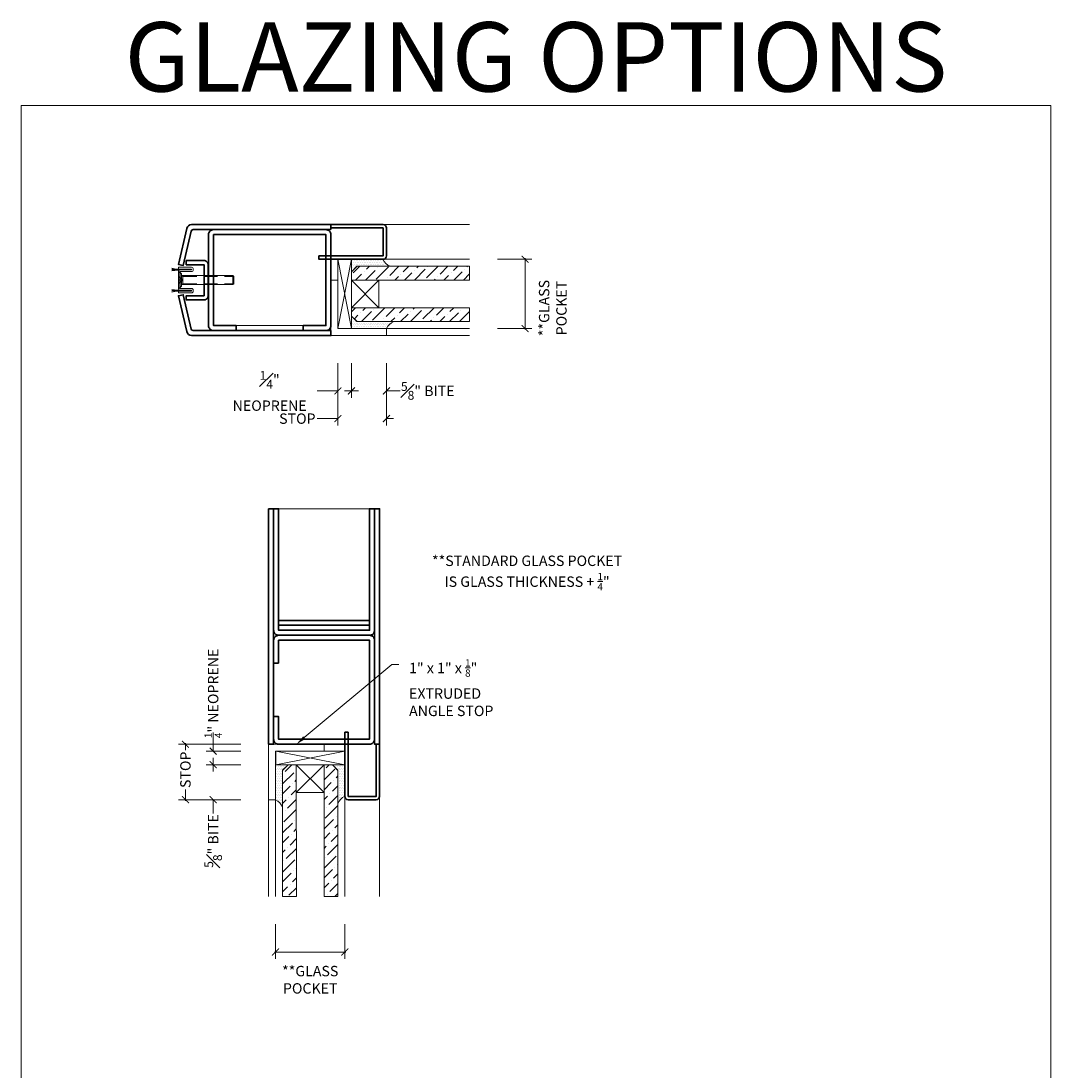
# Model space of a CAD drawing. Units: inches. Extents: x -240 to 1167, y -110 to 173.
# Drawn here: x -240 to -221, y 35 to 54 of the extents above; entities that cross this region are included whole.
import ezdxf
from ezdxf import colors
from ezdxf.entities.mleader import LeaderData, LeaderLine
from ezdxf.math import Vec2, Vec3

# ---------------------------------------------------------------- set-up
doc = ezdxf.new("R2010")
doc.units = ezdxf.units.IN
doc.header["$MEASUREMENT"] = 0
doc.linetypes.add('HIDDEN', pattern=[0.375, 0.25, -0.125])
doc.layers.get('Defpoints').update_dxf_attribs({"color": 181, "lineweight": 5})
for name, color, linetype, lineweight in [('001 DAW-DIMENSION', 7, 'Continuous', 13), ('003 DAW-ELEV - DOOR', 30, 'Continuous', 20), ('004 DAW-HIDDEN', 53, 'HIDDEN', 9), ('006 DAW-SECTION DETAILS', 3, 'Continuous', 35), ('007 DAW-MATERIAL BEYOND', 9, 'Continuous', 0), ('008 DAW-HARDWARE', 151, 'Continuous', 13), ('009 DAW-GLASS', 4, 'Continuous', 20)]:
    doc.layers.add(name, color=color, linetype=linetype, lineweight=lineweight)
doc.styles.add('Annotative', font='arial.ttf')
doc.styles.add('DAW-SMALL', font='arial.ttf', dxfattribs={"width": 0.85, "height": 0.09375})
doc.dimstyles.new('NOTES-DIMENSION$0', dxfattribs={"dimtxt": 0.09375, "dimasz": 0.0625, "dimexe": 0.0625, "dimexo": 0.25, "dimgap": 0.03125, "dimtad": 0, "dimdec": 6, "dimzin": 12, "dimdsep": 46, "dimlunit": 5, "dimtxsty": 'DAW-SMALL', "dimblk": 'ARCHTICK', "dimcen": 0, "dimdle": 0.01, "dimclrd": 256, "dimclre": 256, "dimclrt": 256, "dimadec": 0, "dimazin": 2, "dimtfac": 0.85, "dimtdec": 6, "dimtofl": 0, "dimtmove": 0, "dimatfit": 1, "dimfxl": 1, "dimfrac": 1, "dimtolj": 1, "dimtzin": 0, "dimlwd": -1, "dimlwe": -1, "dimarcsym": 0})

# ---------------------------------------------------------------- blocks, each defined once
blk = doc.blocks.new('*U850')
at = {"layer": '004 DAW-HIDDEN'}
for p, q in [((0, 0.071), (0.059, 0.017)), ((0.059, 0.017), (0, 0.017)), ((0.057, 0.082), (0.079, 0.066)), ((0.059, 0.017), (0.059, -0.016)), ((0.079, 0.082), (0.079, -0.082)), ((0.079, 0.066), (1, 0.066)), ((0, -0.07), (0.059, -0.016)), ((0.059, -0.016), (0, -0.016)), ((0.057, -0.082), (0.079, -0.065)), ((0.079, -0.065), (1, -0.065))]:
    blk.add_line(p, q, dxfattribs=at)
at = {"layer": '008 DAW-HARDWARE'}
for p, q in [((0, 0.156), (0, -0.156)), ((0.005, 0.156), (0, 0.156)), ((0.005, 0.156), (0.057, 0.112)), ((0.005, 0.156), (0.005, -0.156)), ((0.057, 0.112), (0.057, -0.112)), ((0.983, 0.082), (0.057, 0.082)), ((0.983, 0.082), (0.983, -0.082)), ((1, 0.066), (0.983, 0.082)), ((1, -0.065), (1, 0.066)), ((0, -0.156), (0.005, -0.156)), ((0.005, -0.156), (0.057, -0.112)), ((0.983, -0.082), (0.057, -0.082)), ((1, -0.065), (0.983, -0.082))]:
    blk.add_line(p, q, dxfattribs=at)
blk = doc.blocks.new('_ArchTick')
at = {"color": 0, "linetype": 'ByBlock', "const_width": 0.15}
blk.add_lwpolyline([(-0.5, -0.5), (0.5, 0.5)], dxfattribs=at)
blk = doc.blocks.new('*D1285')
at = {"layer": '001 DAW-DIMENSION', "linetype": 'Continuous', "transparency": 16777216}
for p, q in [((-235.596, 40.802), (-236.721, 40.802)), ((-236.596, 40.822), (-236.596, 40.698)), ((-236.596, 39.782), (-236.596, 39.987)), ((-235.596, 39.802), (-236.721, 39.802))]:
    blk.add_line(p, q, dxfattribs=at)
at = {"layer": 'Defpoints', "color": 0, "transparency": 16777216}
for p in [(-235.096, 40.802), (-236.596, 39.802), (-235.096, 39.802)]:
    blk.add_point(p, dxfattribs=at)
at = {"layer": '001 DAW-DIMENSION', "transparency": 16777216, "xscale": 0.125, "yscale": 0.125, "zscale": 0.125}
for p, rotation in [((-236.596, 40.802), 90), ((-236.596, 39.802), 270)]:
    blk.add_blockref('_ArchTick', p, dxfattribs=dict(at, rotation=rotation))
at = {"layer": '001 DAW-DIMENSION', "transparency": 16777216, "insert": (-236.596, 40.342), "char_height": 0.1875, "attachment_point": 5, "rotation": 90, "style": 'DAW-SMALL'}
blk.add_mtext('\\A1;STOP', dxfattribs=at)
blk = doc.blocks.new('*D1286')
at = {"layer": '001 DAW-DIMENSION', "linetype": 'Continuous', "transparency": 16777216}
for p, q in [((-236.096, 40.677), (-236.096, 40.927)), ((-235.596, 40.677), (-236.221, 40.677)), ((-235.596, 40.433), (-236.221, 40.433)), ((-236.096, 40.433), (-236.096, 40.308))]:
    blk.add_line(p, q, dxfattribs=at)
at = {"layer": 'Defpoints', "color": 0, "transparency": 16777216}
for p in [(-236.096, 40.677), (-235.096, 40.677), (-235.096, 40.433)]:
    blk.add_point(p, dxfattribs=at)
at = {"layer": '001 DAW-DIMENSION', "transparency": 16777216, "xscale": 0.125, "yscale": 0.125, "zscale": 0.125}
for p, rotation in [((-236.096, 40.677), 270), ((-236.096, 40.433), 90)]:
    blk.add_blockref('_ArchTick', p, dxfattribs=dict(at, rotation=rotation))
at = {"layer": '001 DAW-DIMENSION', "transparency": 16777216, "insert": (-236.096, 41.721), "char_height": 0.1875, "attachment_point": 5, "rotation": 90, "style": 'DAW-SMALL'}
blk.add_mtext('\\A1;{\\H0.7x;\\S1/4;}" NEOPRENE', dxfattribs=at)
blk = doc.blocks.new('*D1287')
at = {"layer": '001 DAW-DIMENSION', "linetype": 'Continuous', "transparency": 16777216}
for p, q in [((-234.971, 37.554), (-234.971, 36.929)), ((-233.721, 37.554), (-233.721, 36.929)), ((-234.991, 37.054), (-233.701, 37.054))]:
    blk.add_line(p, q, dxfattribs=at)
at = {"layer": 'Defpoints', "color": 0, "transparency": 16777216}
for p in [(-234.971, 38.054), (-233.721, 38.054), (-233.721, 37.054)]:
    blk.add_point(p, dxfattribs=at)
at = {"layer": '001 DAW-DIMENSION', "transparency": 16777216, "xscale": 0.125, "yscale": 0.125, "zscale": 0.125, "rotation": 180}
blk.add_blockref('_ArchTick', (-234.971, 37.054), dxfattribs=at)
at = {"layer": '001 DAW-DIMENSION', "transparency": 16777216, "xscale": 0.125, "yscale": 0.125, "zscale": 0.125}
blk.add_blockref('_ArchTick', (-233.721, 37.054), dxfattribs=at)
at = {"layer": '001 DAW-DIMENSION', "transparency": 16777216, "insert": (-234.346, 36.554), "char_height": 0.1875, "attachment_point": 5, "style": 'DAW-SMALL'}
blk.add_mtext('\\A1;**GLASS\\PPOCKET', dxfattribs=at)
blk = doc.blocks.new('*D1288')
at = {"layer": '001 DAW-DIMENSION', "linetype": 'Continuous', "transparency": 16777216}
for p, q in [((-230.972, 49.552), (-230.347, 49.552)), ((-230.472, 49.572), (-230.472, 48.282)), ((-230.972, 48.302), (-230.347, 48.302))]:
    blk.add_line(p, q, dxfattribs=at)
at = {"layer": 'Defpoints', "color": 0, "transparency": 16777216}
for p in [(-231.472, 49.552), (-231.472, 48.302), (-230.472, 48.302)]:
    blk.add_point(p, dxfattribs=at)
at = {"layer": '001 DAW-DIMENSION', "transparency": 16777216, "xscale": 0.125, "yscale": 0.125, "zscale": 0.125}
for p, rotation in [((-230.472, 49.552), 90), ((-230.472, 48.302), 270)]:
    blk.add_blockref('_ArchTick', p, dxfattribs=dict(at, rotation=rotation))
at = {"layer": '001 DAW-DIMENSION', "transparency": 16777216, "insert": (-229.972, 48.672), "char_height": 0.1875, "attachment_point": 5, "rotation": 90, "style": 'DAW-SMALL'}
blk.add_mtext('\\A1;**GLASS\\PPOCKET', dxfattribs=at)
blk = doc.blocks.new('*D1289')
at = {"layer": '001 DAW-DIMENSION', "linetype": 'Continuous', "transparency": 16777216}
for p, q in [((-233.847, 47.677), (-233.847, 46.552)), ((-232.972, 47.677), (-232.972, 46.552)), ((-233.847, 46.677), (-234.222, 46.677)), ((-232.972, 46.677), (-232.847, 46.677))]:
    blk.add_line(p, q, dxfattribs=at)
at = {"layer": 'Defpoints', "color": 0, "transparency": 16777216}
for p in [(-233.847, 48.177), (-232.972, 48.177), (-232.972, 46.677)]:
    blk.add_point(p, dxfattribs=at)
at = {"layer": '001 DAW-DIMENSION', "transparency": 16777216, "xscale": 0.125, "yscale": 0.125, "zscale": 0.125}
blk.add_blockref('_ArchTick', (-233.847, 46.677), dxfattribs=at)
at = {"layer": '001 DAW-DIMENSION', "transparency": 16777216, "xscale": 0.125, "yscale": 0.125, "zscale": 0.125, "rotation": 180}
blk.add_blockref('_ArchTick', (-232.972, 46.677), dxfattribs=at)
at = {"layer": '001 DAW-DIMENSION', "transparency": 16777216, "insert": (-234.578, 46.677), "char_height": 0.1875, "attachment_point": 5, "style": 'DAW-SMALL'}
blk.add_mtext('\\A1;STOP', dxfattribs=at)
blk = doc.blocks.new('*D1290')
at = {"layer": '001 DAW-DIMENSION', "linetype": 'Continuous', "transparency": 16777216}
for p, q in [((-233.847, 47.677), (-233.847, 47.052)), ((-233.603, 47.677), (-233.603, 47.052)), ((-233.847, 47.177), (-234.222, 47.177)), ((-233.603, 47.177), (-233.478, 47.177))]:
    blk.add_line(p, q, dxfattribs=at)
at = {"layer": 'Defpoints', "color": 0, "transparency": 16777216}
for p in [(-233.847, 48.177), (-233.603, 48.177), (-233.847, 47.177)]:
    blk.add_point(p, dxfattribs=at)
at = {"layer": '001 DAW-DIMENSION', "transparency": 16777216, "xscale": 0.125, "yscale": 0.125, "zscale": 0.125}
blk.add_blockref('_ArchTick', (-233.847, 47.177), dxfattribs=at)
at = {"layer": '001 DAW-DIMENSION', "transparency": 16777216, "xscale": 0.125, "yscale": 0.125, "zscale": 0.125, "rotation": 180}
blk.add_blockref('_ArchTick', (-233.603, 47.177), dxfattribs=at)
at = {"layer": '001 DAW-DIMENSION', "transparency": 16777216, "insert": (-235.077, 47.177), "char_height": 0.1875, "attachment_point": 5, "style": 'DAW-SMALL'}
blk.add_mtext('\\A1;{\\H0.85x;\\S1#4;}" NEOPRENE', dxfattribs=at)
blk = doc.blocks.new('*D1301')
at = {"layer": '001 DAW-DIMENSION', "linetype": 'Continuous', "transparency": 16777216}
for p, q in [((-236.096, 40.433), (-236.096, 40.558)), ((-235.596, 40.433), (-236.221, 40.433)), ((-235.596, 39.802), (-236.221, 39.802)), ((-236.096, 39.802), (-236.096, 39.552))]:
    blk.add_line(p, q, dxfattribs=at)
at = {"layer": 'Defpoints', "color": 0, "transparency": 16777216}
for p in [(-235.096, 40.433), (-236.096, 39.802), (-235.096, 39.802)]:
    blk.add_point(p, dxfattribs=at)
at = {"layer": '001 DAW-DIMENSION', "transparency": 16777216, "xscale": 0.125, "yscale": 0.125, "zscale": 0.125}
for p, rotation in [((-236.096, 40.433), 270), ((-236.096, 39.802), 90)]:
    blk.add_blockref('_ArchTick', p, dxfattribs=dict(at, rotation=rotation))
at = {"layer": '001 DAW-DIMENSION', "transparency": 16777216, "insert": (-236.096, 39.057), "char_height": 0.1875, "attachment_point": 5, "rotation": 90, "style": 'DAW-SMALL'}
blk.add_mtext('\\A1;{\\H0.85x;\\S5#8;}" BITE', dxfattribs=at)
blk = doc.blocks.new('*D1302')
at = {"layer": '001 DAW-DIMENSION', "linetype": 'Continuous', "transparency": 16777216}
for p, q in [((-233.603, 47.677), (-233.603, 47.052)), ((-232.972, 47.677), (-232.972, 47.052)), ((-233.603, 47.177), (-233.728, 47.177)), ((-232.972, 47.177), (-232.722, 47.177))]:
    blk.add_line(p, q, dxfattribs=at)
at = {"layer": 'Defpoints', "color": 0, "transparency": 16777216}
for p in [(-233.603, 48.177), (-232.972, 48.177), (-232.972, 47.177)]:
    blk.add_point(p, dxfattribs=at)
at = {"layer": '001 DAW-DIMENSION', "transparency": 16777216, "xscale": 0.125, "yscale": 0.125, "zscale": 0.125}
blk.add_blockref('_ArchTick', (-233.603, 47.177), dxfattribs=at)
at = {"layer": '001 DAW-DIMENSION', "transparency": 16777216, "xscale": 0.125, "yscale": 0.125, "zscale": 0.125, "rotation": 180}
blk.add_blockref('_ArchTick', (-232.972, 47.177), dxfattribs=at)
at = {"layer": '001 DAW-DIMENSION', "transparency": 16777216, "insert": (-232.227, 47.177), "char_height": 0.1875, "attachment_point": 5, "style": 'DAW-SMALL'}
blk.add_mtext('\\A1;{\\H0.85x;\\S5#8;}" BITE', dxfattribs=at)

msp = doc.modelspace()

# ---------------------------------------------------------------- hatches: boundary and pattern name
at = {"layer": '007 DAW-MATERIAL BEYOND'}
h = msp.add_hatch(dxfattribs=at)
h.set_pattern_fill('DOTS', color=256, scale=0.5)
h.set_pattern_definition([(0, (-237.969245, 49.681665), (0.015625, 0.03125), [0, -0.03125])])
edge = h.paths.add_edge_path()
edge.add_line((-232.9047038, 49.4266655), (-233.5030338, 49.4266655))
edge.add_line((-233.5030338, 49.4266655), (-233.6030338, 49.3266655))
edge.add_line((-233.6030338, 49.3266655), (-233.6030338, 49.5516655))
edge.add_line((-233.6030338, 49.5516655), (-233.0380338, 49.5516655))
edge.add_arc((-232.819939, 49.6506866), 0.2395214, 204.4193709, 249.27444315)
h = msp.add_hatch(dxfattribs=at)
h.set_pattern_fill('DOTS', color=256, scale=0.5)
h.set_pattern_definition([(0, (-238.219245, 49.181665), (0.015625, 0.03125), [0, -0.03125])])
edge = h.paths.add_edge_path()
edge.add_line((-232.8387038, 48.4266655), (-233.5030338, 48.4266655))
edge.add_line((-233.5030338, 48.4266655), (-233.6030338, 48.5266655))
edge.add_line((-233.6030338, 48.5266655), (-233.6030338, 48.3016655))
edge.add_line((-233.6030338, 48.3016655), (-232.9720338, 48.3016655))
edge.add_arc((-232.753939, 48.2026444), 0.2395214, 110.72555685, 155.5806291, ccw=False)
h = msp.add_hatch(dxfattribs=at)
h.set_pattern_fill('DOTS', color=256, scale=0.5)
h.set_pattern_definition([(0, (-234.091284, 30.935998), (0.015625, 0.03125), [0, -0.03125])])
edge = h.paths.add_edge_path()
edge.add_line((-234.8462838, 39.6686681), (-234.8462838, 40.3329982))
edge.add_line((-234.8462838, 40.3329982), (-234.7462838, 40.4329982))
edge.add_line((-234.7462838, 40.4329982), (-234.9712838, 40.4329982))
edge.add_line((-234.9712838, 40.4329982), (-234.9712838, 39.8019982))
edge.add_arc((-235.0703049, 39.5839034), 0.2395214, 20.72555685, 65.5806291, ccw=False)
h = msp.add_hatch(dxfattribs=at)
h.set_pattern_fill('DOTS', color=256, scale=0.5)
h.set_pattern_definition([(0, (-233.591284, 30.935998), (0.015625, 0.03125), [0, -0.03125])])
edge = h.paths.add_edge_path()
edge.add_line((-233.8462838, 39.7346681), (-233.8462838, 40.3329982))
edge.add_line((-233.8462838, 40.3329982), (-233.9462838, 40.4329982))
edge.add_line((-233.9462838, 40.4329982), (-233.7212838, 40.4329982))
edge.add_line((-233.7212838, 40.4329982), (-233.7212838, 39.8679982))
edge.add_arc((-233.6222627, 39.6499034), 0.2395214, 114.4193709, 159.27444315)
at = {"layer": '009 DAW-GLASS'}
h = msp.add_hatch(dxfattribs=at)
h.set_pattern_fill('ANSI36', color=256)
h.set_pattern_definition([(45, (-237.9719, 49.68167), (0.0662913, 0.243068), [0.3125, -0.0625, 0, -0.0625])])
h.paths.add_polyline_path([(-231.4720338, 49.4266655), (-233.5000338, 49.4266655), (-233.6000338, 49.3266655), (-233.6000338, 49.2766655), (-233.6000338, 49.1766655), (-231.4720338, 49.1766655)])
h = msp.add_hatch(dxfattribs=at)
h.set_pattern_fill('ANSI36', color=256)
h.set_pattern_definition([(45, (-237.9719, 49.18167), (0.0662913, 0.243068), [0.3125, -0.0625, 0, -0.0625])])
h.paths.add_polyline_path([(-231.4720338, 48.4266655), (-233.5000338, 48.4266655), (-233.6000338, 48.5266655), (-233.6000338, 48.5766655), (-233.6000338, 48.6766655), (-231.4720338, 48.6766655)])
h = msp.add_hatch(dxfattribs=at)
h.set_pattern_fill('ANSI36', color=256)
h.set_pattern_definition([(45, (-234.09203, 44.552), (0.0662913, 0.243068), [0.3125, -0.0625, 0, -0.0625])])
h.paths.add_polyline_path([(-234.5962838, 38.0538855), (-234.596869, 40.4299982), (-234.6962838, 40.4299982), (-234.7462838, 40.4299982), (-234.8462838, 40.3299982), (-234.8462838, 38.0538855)])
h = msp.add_hatch(dxfattribs=at)
h.set_pattern_fill('ANSI36', color=256)
h.set_pattern_definition([(45, (-233.59203, 44.552), (0.0662913, 0.243068), [0.3125, -0.0625, 0, -0.0625])])
h.paths.add_polyline_path([(-234.0962838, 38.0538855), (-234.0956986, 40.4299982), (-233.9962838, 40.4299982), (-233.9462838, 40.4299982), (-233.8462838, 40.3299982), (-233.8462838, 38.0538855)])

# ---------------------------------------------------------------- linework, layer by layer
at = {"layer": '001 DAW-DIMENSION'}
msp.add_lwpolyline([(-239.5611898, 34.1464413), (-220.988369, 34.1464413), (-220.988369, 52.3285116), (-239.5611898, 52.3285116)], close=True, dxfattribs=at)
at = {"layer": '003 DAW-ELEV - DOOR'}
for points in [[(-232.9720338, 48.1766655), (-233.9720338, 48.1766655), (-233.9720338, 49.1766655), (-233.8470338, 49.1766655), (-233.8470338, 48.3016655), (-232.9720338, 48.3016655)], [(-235.0962838, 39.8019982), (-235.0962838, 40.8019982), (-234.0962838, 40.8019982), (-234.0962838, 40.6769982), (-234.9712838, 40.6769982), (-234.9712838, 39.8019982)]]:
    msp.add_lwpolyline(points, close=True, dxfattribs=at)
at = {"layer": '006 DAW-SECTION DETAILS'}
for points in [[(-233.9720338, 50.0866655), (-236.4572653, 50.0866655, 0.3492156334), (-236.4913683, 50.0595388), (-236.6343405, 49.4402579), (-236.7220338, 49.4605035), (-236.5727989, 50.1069111, -0.3492156334), (-236.4851056, 50.1766655), (-233.9720338, 50.1766655)], [(-234.4720338, 48.2666655), (-234.4720338, 48.3566655), (-234.0620338, 48.3566655), (-234.0620338, 49.9966655), (-236.0899016, 49.9966655), (-236.0899016, 48.3566655), (-235.6799016, 48.3566655), (-235.6799016, 48.2666655), (-236.0899016, 48.2666655, -0.4142135624), (-236.1799016, 48.3566655), (-236.1799016, 49.9966655, -0.4142135624), (-236.0899016, 50.0866655), (-234.0620338, 50.0866655, -0.4142135624), (-233.9720338, 49.9966655), (-233.9720338, 48.3566655, -0.4142135624), (-234.0620338, 48.2666655)], [(-234.1900338, 49.6116655), (-233.0320338, 49.6116655), (-233.0320338, 50.1166655), (-233.9720338, 50.1166655), (-233.9720338, 50.1766655), (-233.0320338, 50.1766655, -0.4142135624), (-232.9720338, 50.1166655), (-232.9720338, 49.6116655, -0.4142135624), (-233.0320338, 49.5516655), (-234.1900338, 49.5516655)], [(-236.5826792, 49.4543991), (-236.2611102, 49.4543991), (-236.2611102, 48.8923991), (-236.5826792, 48.8923991), (-236.5826792, 48.8173991), (-236.2611102, 48.8173991, 0.4142135624), (-236.1861102, 48.8923991), (-236.1861102, 49.4543991, 0.4142135624), (-236.2611102, 49.5293991), (-236.5826792, 49.5293991)], [(-233.9720338, 48.2666655), (-236.4572653, 48.2666655, -0.3492156334), (-236.4913683, 48.2937922), (-236.6343405, 48.9130731), (-236.7220338, 48.8928275), (-236.5727989, 48.2464199, 0.3492156334), (-236.4851056, 48.1766655), (-233.9720338, 48.1766655)], [(-233.1862838, 45.0519983), (-233.1847838, 42.8578748, -0.4142135624), (-233.2747838, 42.7678748), (-234.9162838, 42.7678748, -0.4142135624), (-235.0062838, 42.8578748), (-235.0062838, 45.0519983), (-234.9162838, 45.0519983), (-234.9162838, 42.8578748), (-233.2747838, 42.8578748), (-233.2777838, 45.0519983)], [(-234.9162838, 42.2678748), (-234.9162838, 42.6778748), (-233.2747838, 42.6778748), (-233.2777838, 40.8919982), (-234.9162838, 40.8919982), (-234.9162838, 41.3019982), (-235.0062838, 41.3019982), (-235.0062838, 40.8919982, 0.4142135624), (-234.9162838, 40.8019982), (-233.2777838, 40.8019982, 0.4142135624), (-233.1877838, 40.8919982), (-233.1847838, 42.6778748, 0.4142135624), (-233.2747838, 42.7678748), (-234.9162838, 42.7678748, 0.4142135624), (-235.0062838, 42.6778748), (-235.0062838, 42.2678748)], [(-233.6612838, 41.0199982), (-233.6612838, 39.8619982), (-233.1562838, 39.8619982), (-233.1562838, 40.8019982), (-233.0962838, 40.8019982), (-233.0962838, 39.8619982, -0.4142135624), (-233.1562838, 39.8019982), (-233.6612838, 39.8019982, -0.4142135624), (-233.7212838, 39.8619982), (-233.7212838, 41.0199982)]]:
    msp.add_lwpolyline(points, format="xyb", close=True, dxfattribs=at)
for points in [[(-235.0962838, 45.0519983), (-235.0962838, 40.8019982), (-235.0062838, 40.8019982), (-235.0062838, 45.0519983)], [(-233.1862838, 45.0519983), (-233.1862838, 40.8019982), (-233.0962838, 40.8019982), (-233.0962838, 45.0519983)], [(-234.9162838, 42.9478867), (-233.2749877, 42.9478629), (-233.2749877, 43.0378629), (-234.9162838, 43.0378867)], [(-234.9162838, 42.8578867), (-233.2749877, 42.8578629), (-233.2749877, 42.9478629), (-234.9162838, 42.9478867)]]:
    msp.add_lwpolyline(points, close=True, dxfattribs=at)
at = {"layer": '007 DAW-MATERIAL BEYOND'}
for p, q in [((-231.4720338, 50.1766655), (-233.0320338, 50.1766655)), ((-233.8470338, 48.3016655), (-233.6030338, 49.5516655)), ((-233.8470338, 49.5516655), (-233.6030338, 48.3016655)), ((-231.4720338, 49.5516655), (-233.0320338, 49.5516655)), ((-233.6030338, 48.6766655), (-233.1090338, 49.1766655)), ((-233.6030338, 49.1766655), (-233.1090338, 48.6766655)), ((-234.4720338, 48.3566655), (-235.6799016, 48.3566655)), ((-231.4720338, 48.3016655), (-232.9720338, 48.3016655)), ((-231.4720338, 48.1766655), (-232.9720338, 48.1766655)), ((-234.9162838, 45.0519983), (-233.2777838, 45.0519983)), ((-234.968869, 40.4329982), (-233.724869, 40.6769982)), ((-234.968869, 40.6769982), (-233.724869, 40.4329982)), ((-234.5968405, 40.4300852), (-234.0957314, 39.9299982)), ((-234.5968405, 39.9300852), (-234.0957314, 40.4299982)), ((-235.0962838, 38.0538855), (-235.0962838, 39.8019982)), ((-234.9712838, 39.8019982), (-234.9712838, 38.0538855)), ((-233.7212838, 38.0538855), (-233.7212838, 39.8619982)), ((-233.0962838, 38.0538855), (-233.0962838, 39.8619982))]:
    msp.add_line(p, q, dxfattribs=at)
for points in [[(-233.8470338, 48.3016655), (-233.6030338, 48.3016655), (-233.6030338, 49.5516655), (-233.8470338, 49.5516655)], [(-233.6030338, 48.6766655), (-233.1090338, 48.6766655), (-233.1090338, 49.1766655), (-233.6030338, 49.1766655)], [(-234.968869, 40.6769982), (-234.968869, 40.4329982), (-233.724869, 40.4329982), (-233.724869, 40.6769982)], [(-234.5968405, 40.4300852), (-234.5968405, 39.9300852), (-234.0957314, 39.9299982), (-234.0957314, 40.4299982)]]:
    msp.add_lwpolyline(points, close=True, dxfattribs=at)
for points in [[(-232.9047038, 49.4266655), (-233.5030338, 49.4266655), (-233.6030338, 49.3266655), (-233.6030338, 49.5516655), (-233.0380338, 49.5516655, 0.1982550631)], [(-232.8387038, 48.4266655), (-233.5030338, 48.4266655), (-233.6030338, 48.5266655), (-233.6030338, 48.3016655), (-232.9720338, 48.3016655, -0.1982550631)], [(-234.8462838, 39.6686681), (-234.8462838, 40.3329982), (-234.7462838, 40.4329982), (-234.9712838, 40.4329982), (-234.9712838, 39.8019982, -0.1982550631)], [(-233.8462838, 39.7346681), (-233.8462838, 40.3329982), (-233.9462838, 40.4329982), (-233.7212838, 40.4329982), (-233.7212838, 39.8679982, 0.1982550631)]]:
    msp.add_lwpolyline(points, format="xyb", close=True, dxfattribs=at)
at = {"layer": '008 DAW-HARDWARE', "linetype": 'Continuous'}
msp.add_lwpolyline([(-236.6907838, 48.9935405), (-236.4855338, 48.9935405), (-236.4855338, 48.9779155), (-236.7220338, 48.9779155), (-236.7220338, 48.9466655), (-236.4867838, 48.9466655, 0.4142135624), (-236.4555338, 48.9779155), (-236.4555338, 48.9935405, 0.4142135624), (-236.4867838, 49.0247905), (-236.6907838, 49.0247905), (-236.6907838, 49.3285405), (-236.4867838, 49.3285405, 0.4142135624), (-236.4555338, 49.3597905), (-236.4555338, 49.3754155, 0.4142135624), (-236.4867838, 49.4066655), (-236.7220338, 49.4066655), (-236.7220338, 49.3754155), (-236.4855338, 49.3754155), (-236.4855338, 49.3597905), (-236.6907838, 49.3597905, 0.4142135624), (-236.7220338, 49.3285405), (-236.7220338, 49.0247905, 0.4142135624)], format="xyb", close=True, dxfattribs=at)
for centre, radius, start, end in [((-236.6852095, 50.235212), 0.8615098, 259.35951028, 273.61406898), ((-236.6528194, 36.7887337), 12.5841015, 89.61070889, 90.87177681), ((-236.6525141, 36.783743), 12.5841015, 89.61070889, 90.87316675), ((-236.6522089, 36.7787523), 12.5841015, 89.61070889, 90.87455669), ((-236.6555924, 48.3574135), 1.003092, 87.83659782, 100.84249553), ((-236.6852095, 49.853337), 0.8615098, 259.35951028, 273.61406898), ((-236.6528194, 36.4068587), 12.5841015, 89.61070889, 90.87177681), ((-236.6525141, 36.401868), 12.5841015, 89.61070889, 90.87316675), ((-236.6522089, 36.3968773), 12.5841015, 89.61070889, 90.87455669), ((-236.6555924, 47.9755385), 1.003092, 87.83659782, 100.84249553)]:
    msp.add_arc(centre, radius, start, end, dxfattribs=at)
at = {"layer": '009 DAW-GLASS'}
for points in [[(-231.4720338, 49.4266655), (-233.5000338, 49.4266655), (-233.6000338, 49.3266655), (-233.6000338, 49.2766655), (-233.6000338, 49.1766655), (-231.4720338, 49.1766655)], [(-231.4720338, 48.4266655), (-233.5000338, 48.4266655), (-233.6000338, 48.5266655), (-233.6000338, 48.5766655), (-233.6000338, 48.6766655), (-231.4720338, 48.6766655)], [(-234.5962838, 38.0538855), (-234.596869, 40.4299982), (-234.6962838, 40.4299982), (-234.7462838, 40.4299982), (-234.8462838, 40.3299982), (-234.8462838, 38.0538855)], [(-234.0962838, 38.0538855), (-234.0956986, 40.4299982), (-233.9962838, 40.4299982), (-233.9462838, 40.4299982), (-233.8462838, 40.3299982), (-233.8462838, 38.0538855)]]:
    msp.add_lwpolyline(points, close=True, dxfattribs=at)

# ---------------------------------------------------------------- block references
at = {"layer": '008 DAW-HARDWARE'}
msp.add_blockref('*U850', (-236.7220338, 49.1766655), dxfattribs=at)

# ---------------------------------------------------------------- texts
at = {"layer": '001 DAW-DIMENSION'}
for s, width, gutter_width, insert, char_height, attachment_point, style in [('GLAZING OPTIONS', 20.667085149, 6.25, (-230.2747794, 52.5785116), 1.25, 8, 'Annotative'), ('\\A1;**STANDARD GLASS POCKET IS GLASS THICKNESS + {\\H0.7x;\\S1/4;}"', 3.556833315, 0.9375, (-230.4353889, 43.892057), 0.1875, 5, 'DAW-SMALL')]:
    msp.add_mtext_dynamic_manual_height_columns(s, width=width, gutter_width=gutter_width, heights=[0], dxfattribs=dict(at, insert=insert, char_height=char_height, attachment_point=attachment_point, style=style))

# ---------------------------------------------------------------- dimensions: what is measured, and where the dimension line sits
for base, p1, p2, text, override, picture, middle in [((-230.4720338, 48.3016655), (-231.4720338, 49.5516655), (-231.4720338, 48.3016655), '**GLASS\\PPOCKET', {"dimpost": '"', "dimtmove": 2}, '*D1288', (-229.9720338, 48.6716655)), ((-236.0962838, 40.6769982), (-235.0962838, 40.4329982), (-235.0962838, 40.6769982), '{\\H0.7x;\\S1/4;}" NEOPRENE', {"dimpost": '"'}, '*D1286', (-236.0962838, 41.7210577)), ((-236.5962838, 39.8019982), (-235.0962838, 40.8019982), (-235.0962838, 39.8019982), 'STOP', {"dimpost": '"'}, '*D1285', (-236.5962838, 40.3423903)), ((-236.0962838, 39.8019982), (-235.0962838, 40.4329982), (-235.0962838, 39.8019982), '<> BITE', {"dimpost": '"'}, '*D1301', (-236.0962838, 39.0569643))]:
    dim = msp.add_linear_dim(base=base, p1=p1, p2=p2, angle=90, text=text, dimstyle='NOTES-DIMENSION$0', override=override, dxfattribs=at)
    dim.commit()
    dim.dimension.update_dxf_attribs({"geometry": picture, "text_midpoint": middle, "dimtype": 160})
for base, p1, p2, text, override, picture, middle in [((-233.8470338, 47.1770657), (-233.6030338, 48.1766655), (-233.8470338, 48.1766655), '<> NEOPRENE', {"dimpost": '"'}, '*D1290', (-235.0766725, 47.1770657)), ((-232.9720338, 46.6766655), (-233.8470338, 48.1766655), (-232.9720338, 48.1766655), 'STOP', {"dimpost": '"'}, '*D1289', (-234.5777903, 46.6766655)), ((-232.9720338, 47.1770657), (-233.6030338, 48.1766655), (-232.9720338, 48.1766655), '<> BITE', {"dimpost": '"'}, '*D1302', (-232.2269999, 47.1770657)), ((-233.7212838, 37.0538855), (-234.9712838, 38.0538855), (-233.7212838, 38.0538855), '**GLASS\\PPOCKET', {"dimpost": '"', "dimtmove": 2}, '*D1287', (-234.3462838, 36.5538855))]:
    dim = msp.add_linear_dim(base=base, p1=p1, p2=p2, text=text, dimstyle='NOTES-DIMENSION$0', override=override, dxfattribs=at)
    dim.commit()
    dim.dimension.update_dxf_attribs({"geometry": picture, "text_midpoint": middle, "dimtype": 160})

# ---------------------------------------------------------------- leaders
ml = msp.add_multileader_mtext('Standard', dxfattribs=at)
ml.set_content('\\A1;1" x 1" x {\\H0.7x;\\S1/8;}" EXTRUDED\\PANGLE STOP', color=256, style='DAW-SMALL')
ml.set_leader_properties(color=256, linetype='Continuous', lineweight=5)
ml.build(insert=Vec2(0, 0))
ml.multileader.update_dxf_attribs({"dogleg_length": 0.0625, "arrow_head_size": 0.186, "scale": 2})
ctx = ml.context
ctx.base_point, ctx.scale, ctx.char_height, ctx.arrow_head_size, ctx.landing_gap_size, ctx.plane_origin = Vec3(-232.7498743, 42.2403058), 2, 0.1875, 0.186, 0.186, Vec3(-234.5962838, 40.8019982)
notes = []
notes.append((ctx, [(0, (1, 1, 0), (-232.8748743, 42.2403058), (1, 0), 0.125, [(0, [(-234.5962838, 40.8019982)], 0, [])])]))
ctx.mtext.insert, ctx.mtext.flow_direction = Vec3(-232.5638743, 42.3356545), 5
for ctx, leaders in notes:
    for number, flags, end, landing, length, lines in leaders:
        leader = LeaderData()
        leader.index, (leader.has_last_leader_line, leader.has_dogleg_vector, leader.attachment_direction) = number, flags
        leader.last_leader_point, leader.dogleg_vector, leader.dogleg_length = Vec3(end), Vec3(landing), length
        for number, points, colour, breaks in lines:
            line = LeaderLine()
            line.index, line.vertices, line.color, line.breaks = number, Vec3.list(points), colors.encode_raw_color(colour), breaks
            leader.lines.append(line)
        ctx.leaders.append(leader)

doc.saveas('drawing.dxf')
